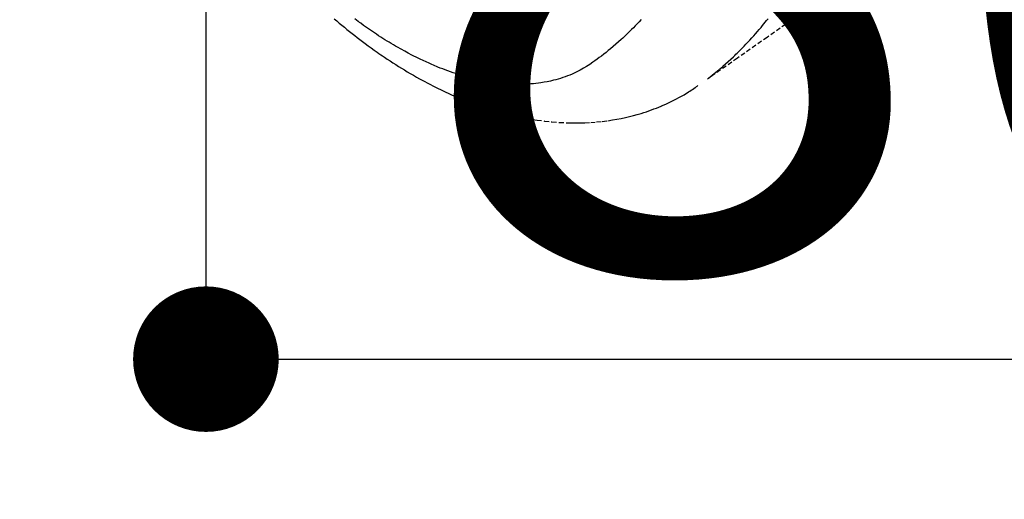
# Model space of a CAD drawing. Units: millimetres. Extents: x -109 to 26472, y -120 to 8847.
# Drawn here: x 2725 to 2779, y 6744 to 6770 of the extents above; entities that cross this region are included whole.
import ezdxf

# ---------------------------------------------------------------- set-up
doc = ezdxf.new("R2010")
doc.units = ezdxf.units.MM
doc.linetypes.add('HIDDEN', pattern=[0.375, 0.25, -0.125])
doc.layers.get('DEFPOINTS').update_dxf_attribs({"color": 146})
doc.layers.add('150-機器', color=8, linetype='Continuous')
doc.styles.add('KH001', font='txt')
doc.dimstyles.new('KH1xx015', dxfattribs={"dimscale": 10, "dimtxt": 3.8, "dimasz": 0.8, "dimexe": 0.3, "dimexo": 1.2, "dimgap": 0.5, "dimtad": 3, "dimdec": 1, "dimdsep": 46, "dimlunit": 6, "dimtxsty": 'KH001', "dimblk": 'DOT', "dimcen": 1, "dimdle": 1, "dimclrd": 256, "dimclre": 256, "dimclrt": 256, "dimadec": 0, "dimazin": 0, "dimtfac": 1, "dimtdec": 1, "dimtix": 1, "dimtmove": 2, "dimatfit": 3, "dimldrblk": 'CLOSEDBLANK', "dimfxl": 1, "dimtolj": 1, "dimtzin": 0, "dimlwd": -1, "dimlwe": -1, "dimarcsym": 0})

# ---------------------------------------------------------------- blocks, each defined once
blk = doc.blocks.new('_Dot')
at = {"color": 0, "linetype": 'ByBlock', "lineweight": -2}
blk.add_line((-0.5, 0), (-1, 0), dxfattribs=at)
at = {"color": 0, "linetype": 'ByBlock', "const_width": 0.5}
blk.add_lwpolyline([(-0.25, 0, 1), (0.25, 0, 1)], format="xyb", close=True, dxfattribs=at)
blk = doc.blocks.new('*D347')
at = {"layer": 'DEFPOINTS', "transparency": 16777216}
for p, q in [((2734.732, 6878.238), (2734.732, 6748.514)), ((2814.732, 6878.238), (2814.732, 6748.514)), ((2742.732, 6751.514), (2806.732, 6751.514))]:
    blk.add_line(p, q, dxfattribs=at)
at = {"layer": 'DEFPOINTS', "color": 0, "transparency": 16777216}
for p in [(2734.732, 6890.238), (2814.732, 6890.238), (2814.732, 6751.514)]:
    blk.add_point(p, dxfattribs=at)
at = {"layer": 'DEFPOINTS', "transparency": 16777216, "xscale": 8, "yscale": 8, "zscale": 8, "rotation": 180}
blk.add_blockref('_Dot', (2734.732, 6751.514), dxfattribs=at)
at = {"layer": 'DEFPOINTS', "transparency": 16777216, "xscale": 8, "yscale": 8, "zscale": 8}
blk.add_blockref('_Dot', (2814.732, 6751.514), dxfattribs=at)
at = {"layer": 'DEFPOINTS', "transparency": 16777216, "insert": (2774.732, 6775.514), "char_height": 38, "attachment_point": 5, "style": 'KH001'}
blk.add_mtext('\\A1;80', dxfattribs=at)
blk = doc.blocks.new('_ClosedBlank')
at = {"color": 0, "linetype": 'ByBlock', "lineweight": -2}
for p, q in [((-1, 0.1667), (0, 0)), ((-1, 0.1667), (-1, -0.1667)), ((0, 0), (-1, -0.1667))]:
    blk.add_line(p, q, dxfattribs=at)
blk = doc.blocks.new('*D348')
at = {"layer": 'DEFPOINTS', "transparency": 16777216}
for p, q in [((2464.732, 6878.238), (2464.732, 6643.331)), ((2814.732, 6878.238), (2814.732, 6643.331)), ((2472.732, 6646.331), (2806.732, 6646.331))]:
    blk.add_line(p, q, dxfattribs=at)
at = {"layer": 'DEFPOINTS', "color": 0, "transparency": 16777216}
for p in [(2464.732, 6890.238), (2814.732, 6890.238), (2814.732, 6646.331)]:
    blk.add_point(p, dxfattribs=at)
at = {"layer": 'DEFPOINTS', "transparency": 16777216, "xscale": 8, "yscale": 8, "zscale": 8, "rotation": 180}
blk.add_blockref('_Dot', (2464.732, 6646.331), dxfattribs=at)
at = {"layer": 'DEFPOINTS', "transparency": 16777216, "xscale": 8, "yscale": 8, "zscale": 8}
blk.add_blockref('_Dot', (2814.732, 6646.331), dxfattribs=at)
at = {"layer": 'DEFPOINTS', "transparency": 16777216, "insert": (2639.732, 6670.331), "char_height": 38, "attachment_point": 5, "style": 'KH001'}
blk.add_mtext('\\A1;350', dxfattribs=at)
blk = doc.blocks.new('F402_H')
at = {"layer": '150-機器', "color": 13, "linetype": 'HIDDEN'}
for points in [[(-204.816, -171.416), (-206.451, -172.56), (-208.085, -173.705), (-209.719, -174.851)], [(-209.665, -174.794), (-209.467, -174.636), (-209.269, -174.477), (-209.073, -174.316), (-208.879, -174.152), (-208.731, -174.023), (-208.586, -173.892), (-208.441, -173.76), (-208.299, -173.626), (-208.229, -173.559), (-208.159, -173.492), (-208.09, -173.425), (-208.021, -173.357), (-207.917, -173.254), (-207.814, -173.15), (-207.712, -173.045), (-207.611, -172.939), (-207.502, -172.824), (-207.395, -172.707), (-207.288, -172.59), (-207.183, -172.472), (-207.082, -172.358), (-206.982, -172.242), (-206.883, -172.126), (-206.785, -172.009), (-206.708, -171.916), (-206.632, -171.822), (-206.556, -171.728), (-206.481, -171.634), (-206.401, -171.532)], [(-213.376, -171.585), (-213.479, -171.698), (-213.584, -171.809), (-213.689, -171.919), (-213.795, -172.028), (-213.901, -172.136), (-214.008, -172.242), (-214.116, -172.348), (-214.202, -172.431), (-214.289, -172.514), (-214.377, -172.596), (-214.465, -172.677), (-214.608, -172.806), (-214.753, -172.934), (-214.899, -173.06), (-215.047, -173.184), (-215.172, -173.286), (-215.298, -173.388), (-215.424, -173.488), (-215.552, -173.587), (-215.668, -173.675), (-215.785, -173.762), (-215.904, -173.848), (-216.023, -173.932), (-216.19, -174.046), (-216.361, -174.155), (-216.534, -174.259), (-216.711, -174.358), (-216.823, -174.416), (-216.936, -174.472), (-217.051, -174.526), (-217.166, -174.577), (-217.293, -174.63), (-217.42, -174.68), (-217.548, -174.727), (-217.678, -174.772), (-217.801, -174.812), (-217.925, -174.85), (-218.05, -174.885), (-218.175, -174.918), (-218.35, -174.96), (-218.526, -174.997), (-218.703, -175.03), (-218.88, -175.059), (-219.015, -175.078), (-219.15, -175.094), (-219.285, -175.108), (-219.42, -175.12), (-219.569, -175.131), (-219.719, -175.139), (-219.868, -175.144), (-220.017, -175.146), (-220.161, -175.146), (-220.304, -175.144), (-220.447, -175.139), (-220.591, -175.132), (-220.674, -175.128), (-220.757, -175.122), (-220.84, -175.116), (-220.924, -175.109), (-221.029, -175.099), (-221.135, -175.088), (-221.241, -175.076), (-221.346, -175.062), (-221.442, -175.049), (-221.539, -175.035), (-221.635, -175.02), (-221.731, -175.004), (-221.851, -174.984), (-221.97, -174.961), (-222.089, -174.938), (-222.208, -174.914), (-222.374, -174.877), (-222.54, -174.839), (-222.704, -174.798), (-222.869, -174.755), (-223.003, -174.718), (-223.137, -174.679), (-223.271, -174.64), (-223.405, -174.598), (-223.552, -174.551), (-223.699, -174.502), (-223.845, -174.452), (-223.99, -174.4), (-224.128, -174.349), (-224.264, -174.298), (-224.401, -174.245), (-224.536, -174.19), (-224.617, -174.157), (-224.697, -174.124), (-224.777, -174.091), (-224.857, -174.056), (-225.018, -173.986), (-225.179, -173.913), (-225.339, -173.839), (-225.499, -173.763), (-225.615, -173.707), (-225.73, -173.65), (-225.846, -173.593), (-225.96, -173.534), (-226.158, -173.43), (-226.355, -173.325), (-226.551, -173.216), (-226.746, -173.106), (-226.862, -173.039), (-226.978, -172.971), (-227.093, -172.902), (-227.208, -172.832), (-227.324, -172.761), (-227.439, -172.689), (-227.554, -172.616), (-227.669, -172.542), (-227.785, -172.467), (-227.9, -172.391), (-228.015, -172.314), (-228.13, -172.237), (-228.292, -172.126), (-228.453, -172.014), (-228.613, -171.9), (-228.772, -171.784), (-228.806, -171.759), (-228.84, -171.734), (-228.875, -171.708), (-228.909, -171.683), (-229, -171.614), (-229.091, -171.546)], [(-230.23, -171.534), (-230.091, -171.654), (-229.951, -171.772), (-229.81, -171.89), (-229.669, -172.007), (-229.528, -172.122), (-229.386, -172.237), (-229.244, -172.35), (-229.101, -172.463), (-228.959, -172.574), (-228.816, -172.684), (-228.672, -172.793), (-228.528, -172.902), (-228.366, -173.021), (-228.203, -173.14), (-228.039, -173.257), (-227.875, -173.373), (-227.774, -173.443), (-227.674, -173.513), (-227.573, -173.582), (-227.472, -173.65), (-227.316, -173.754), (-227.16, -173.857), (-227.003, -173.959), (-226.845, -174.06), (-226.688, -174.159), (-226.531, -174.256), (-226.373, -174.353), (-226.214, -174.448), (-226.046, -174.547), (-225.878, -174.644), (-225.709, -174.74), (-225.539, -174.834), (-225.398, -174.911), (-225.257, -174.987), (-225.115, -175.063), (-224.973, -175.137), (-224.766, -175.243), (-224.558, -175.346), (-224.349, -175.448), (-224.139, -175.547), (-223.94, -175.639), (-223.739, -175.728), (-223.538, -175.816), (-223.336, -175.901), (-223.212, -175.952), (-223.088, -176.003), (-222.963, -176.052), (-222.838, -176.101), (-222.637, -176.177), (-222.435, -176.251), (-222.233, -176.323), (-222.029, -176.392), (-221.779, -176.474), (-221.528, -176.552), (-221.276, -176.627), (-221.023, -176.698), (-220.773, -176.765), (-220.521, -176.828), (-220.269, -176.886), (-220.016, -176.941), (-219.784, -176.988), (-219.551, -177.03), (-219.318, -177.07), (-219.084, -177.106), (-218.678, -177.159), (-218.272, -177.202), (-217.864, -177.234), (-217.455, -177.254), (-217.205, -177.26), (-216.954, -177.262), (-216.704, -177.258), (-216.453, -177.251), (-216.137, -177.234), (-215.822, -177.21), (-215.508, -177.179), (-215.195, -177.139), (-214.949, -177.102), (-214.705, -177.06), (-214.461, -177.013), (-214.219, -176.961), (-214.006, -176.911), (-213.794, -176.857), (-213.583, -176.799), (-213.373, -176.738), (-213.228, -176.692), (-213.083, -176.645), (-212.94, -176.596), (-212.797, -176.545), (-212.663, -176.495), (-212.53, -176.443), (-212.398, -176.39), (-212.266, -176.335), (-212.24, -176.324), (-212.214, -176.313), (-212.189, -176.302), (-212.163, -176.291), (-212.015, -176.225), (-211.868, -176.158), (-211.722, -176.088), (-211.577, -176.017), (-211.434, -175.944), (-211.291, -175.869), (-211.15, -175.791), (-211.01, -175.71), (-210.929, -175.662), (-210.848, -175.612), (-210.767, -175.562), (-210.687, -175.511), (-210.616, -175.464), (-210.545, -175.417), (-210.475, -175.369), (-210.405, -175.32), (-210.366, -175.293), (-210.327, -175.265), (-210.289, -175.238), (-210.25, -175.21)]]:
    blk.add_lwpolyline(points, dxfattribs=at)

msp = doc.modelspace()

# ---------------------------------------------------------------- block references
at = {"layer": '150-機器'}
msp.add_blockref('F402_H', (2972.005, 6941.762), dxfattribs=at)

# ---------------------------------------------------------------- dimensions: what is measured, and where the dimension line sits
at = {"layer": 'DEFPOINTS'}
for base, p1, picture, middle in [((2814.732, 6646.331), (2464.732, 6890.238), '*D348', (2639.732, 6670.331)), ((2814.732, 6751.514), (2734.732, 6890.238), '*D347', (2774.732, 6775.514))]:
    dim = msp.add_linear_dim(base=base, p1=p1, p2=(2814.732, 6890.238), dimstyle='KH1xx015', dxfattribs=at)
    dim.commit()
    dim.dimension.update_dxf_attribs({"geometry": picture, "text_midpoint": middle})

doc.saveas('drawing.dxf')
